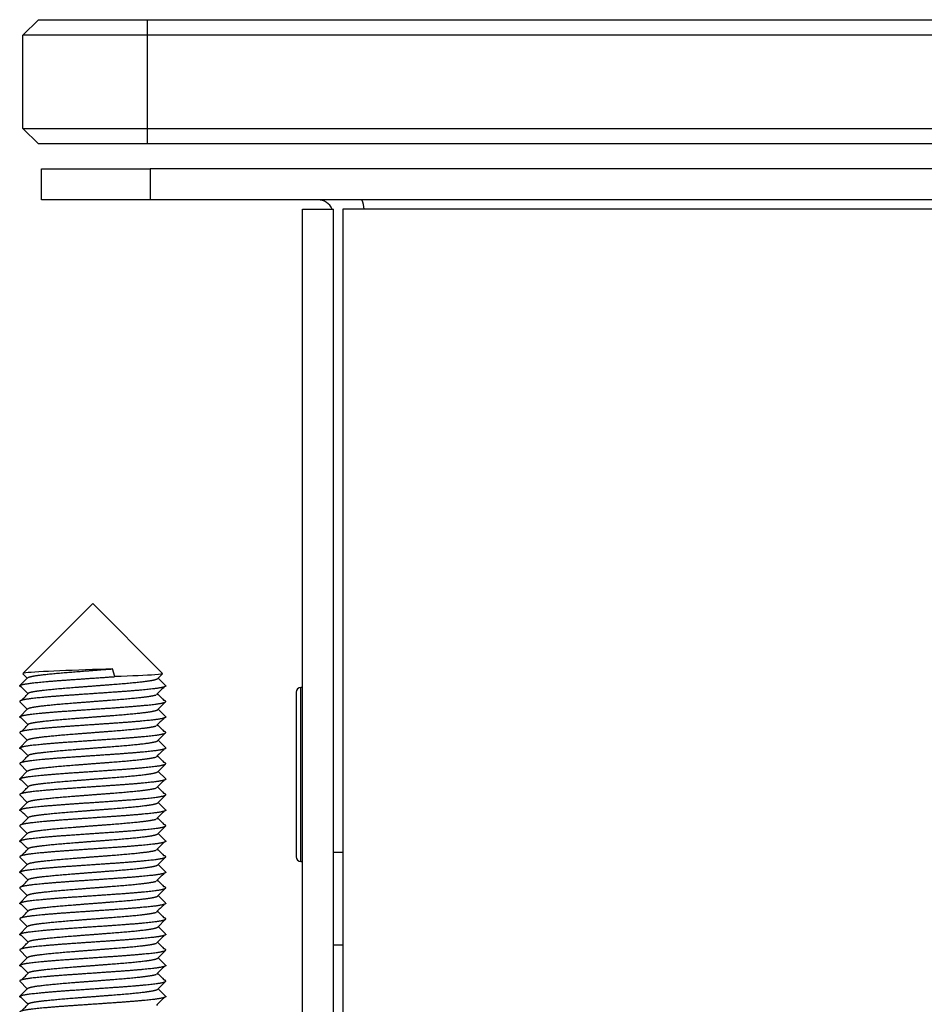
# Model space of a CAD drawing. Units: millimetres. Extents: x -302 to 945, y -32 to 515.
# Drawn here: x -301 to -272, y 5 to 37 of the extents above; entities that cross this region are included whole.
import ezdxf

# ---------------------------------------------------------------- set-up
doc = ezdxf.new("R2010")
doc.units = ezdxf.units.MM
for name, color, linetype in [('0901124ASM', 7, 'Continuous'), ('0901453', 7, 'Continuous'), ('0901454', 7, 'Continuous'), ('DEKSEL_IK', 7, 'Continuous'), ('M3X4-KRUIS-UFH', 7, 'Continuous'), ('solid', 7, 'Continuous')]:
    doc.layers.add(name, color=color, linetype=linetype)

# ---------------------------------------------------------------- blocks, each defined once
blk = doc.blocks.new('SE3')
at = {"layer": '0901124ASM', "color": 7, "linetype": 'Continuous'}
for p, q in [((-299.02, 17.826), (-301.266, 15.581)), ((-296.775, 15.581), (-299.02, 17.826)), ((-301.269, 15.571), (-301.126, 15.427)), ((-298.311, 15.476), (-298.386, 15.726)), ((-296.926, 15.416), (-296.771, 15.571)), ((-301.114, 15.439), (-301.365, 15.187)), ((-296.676, 15.188), (-296.914, 15.427)), ((-301.365, 14.667), (-301.126, 14.427)), ((-296.926, 14.416), (-296.679, 14.663)), ((-301.114, 14.439), (-301.365, 14.187)), ((-296.677, 14.19), (-296.914, 14.427)), ((-301.365, 13.667), (-301.126, 13.427)), ((-296.926, 13.416), (-296.679, 13.663)), ((-301.114, 13.439), (-301.365, 13.187)), ((-296.679, 13.191), (-296.914, 13.427)), ((-301.365, 12.667), (-301.126, 12.427)), ((-301.114, 12.439), (-301.365, 12.187)), ((-296.926, 12.416), (-296.679, 12.663)), ((-296.68, 12.192), (-296.914, 12.427)), ((-301.365, 11.667), (-301.126, 11.427)), ((-301.114, 11.439), (-301.365, 11.187)), ((-296.926, 11.416), (-296.678, 11.664)), ((-296.679, 11.191), (-296.914, 11.427)), ((-301.365, 10.667), (-301.126, 10.427)), ((-296.926, 10.416), (-296.676, 10.666)), ((-301.114, 10.439), (-301.365, 10.187)), ((-296.678, 10.191), (-296.914, 10.427)), ((-301.365, 9.667), (-301.126, 9.427)), ((-296.926, 9.416), (-296.677, 9.665)), ((-301.114, 9.439), (-301.365, 9.187)), ((-296.676, 9.188), (-296.914, 9.427)), ((-301.365, 8.667), (-301.126, 8.427)), ((-296.926, 8.416), (-296.678, 8.664)), ((-301.114, 8.439), (-301.365, 8.187)), ((-296.677, 8.189), (-296.914, 8.427)), ((-301.365, 7.667), (-301.126, 7.427)), ((-296.926, 7.416), (-296.679, 7.663)), ((-301.114, 7.439), (-301.365, 7.187)), ((-296.679, 7.191), (-296.914, 7.427)), ((-301.365, 6.667), (-301.126, 6.427)), ((-296.926, 6.416), (-296.679, 6.663)), ((-301.114, 6.439), (-301.365, 6.187)), ((-296.679, 6.192), (-296.914, 6.427)), ((-301.365, 5.667), (-301.126, 5.427)), ((-301.114, 5.439), (-301.365, 5.187)), ((-296.926, 5.416), (-296.678, 5.664)), ((-296.679, 5.192), (-296.914, 5.427))]:
    blk.add_line(p, q, dxfattribs=at)
for centre, radius, start, end in [((-608.022, -285.445), 429.446, 44.38227, 44.42161), ((-608.075, 315.352), 429.52, 315.5784, 315.6244), ((56.492, -331.068), 494.596, 135.57422, 135.61484), ((56.492, 360.922), 494.596, 224.39095, 224.42578), ((-606.437, -284.893), 427.227, 44.38219, 44.42201), ((-606.55, 312.859), 427.386, 315.57802, 315.62451), ((56.492, -332.068), 494.596, 135.57422, 135.61484), ((56.492, 359.922), 494.596, 224.39095, 224.42578), ((-604.599, -284.094), 424.655, 44.3821, 44.4225), ((56.492, -333.068), 494.596, 135.57422, 135.61484), ((-604.754, 310.1), 424.872, 315.57754, 315.62464), ((56.492, 358.922), 494.596, 224.39095, 224.42578), ((-605.664, -286.136), 426.145, 44.38215, 44.42221), ((56.492, -334.068), 494.596, 135.57422, 135.61484), ((-605.522, 309.852), 425.947, 315.57775, 315.62458), ((56.492, 357.922), 494.596, 224.39095, 224.42578), ((-607.165, -288.606), 428.246, 44.38223, 44.42182), ((56.492, -335.068), 494.596, 135.57422, 135.61484), ((-607.073, 310.371), 428.118, 315.57816, 315.62447), ((56.492, 356.922), 494.596, 224.39095, 224.42578), ((-608.306, -290.723), 429.843, 44.38228, 44.42154), ((-608.28, 310.553), 429.807, 315.57845, 315.62439), ((56.492, -336.068), 494.596, 135.57422, 135.61484), ((56.492, 355.922), 494.596, 224.39095, 224.42578), ((-607.831, -291.258), 429.179, 44.38226, 44.42166), ((-607.877, 309.158), 429.243, 315.57835, 315.62442), ((56.492, -337.068), 494.596, 135.57422, 135.61484), ((56.492, 354.922), 494.596, 224.39095, 224.42578), ((-606.899, -291.346), 427.875, 44.38222, 44.42189), ((-607.01, 307.309), 428.03, 315.57814, 315.62448), ((56.492, -338.068), 494.596, 135.57422, 135.61484), ((56.492, 353.922), 494.596, 224.39095, 224.42578), ((-604.651, -290.144), 424.728, 44.3821, 44.42249), ((56.492, -339.068), 494.596, 135.57422, 135.61484), ((-604.804, 304.149), 424.942, 315.57756, 315.62463), ((56.492, 352.922), 494.596, 224.39095, 224.42578), ((-605.172, -291.655), 425.457, 44.38213, 44.42234), ((56.492, -340.068), 494.596, 135.57422, 135.61484), ((-605.025, 303.365), 425.251, 315.57762, 315.62462), ((56.492, 351.922), 494.596, 224.39095, 224.42578), ((-607.267, -294.707), 428.39, 44.38223, 44.4218), ((56.492, -341.068), 494.596, 135.57422, 135.61484), ((-607.167, 304.463), 428.249, 315.57818, 315.62446)]:
    blk.add_arc(centre, radius, start, end, dxfattribs=at)
for points, knots in [([(-298.386, 15.726), (-298.94, 15.705), (-299.567, 15.683), (-300.6, 15.639), (-301, 15.619), (-301.23, 15.59), (-301.262, 15.583), (-301.268, 15.576)], [0, 0, 0, 0, 0.25, 0.25, 0.5, 0.5, 0.5834928, 0.5834928, 0.5834928, 0.5834928]), ([(-296.772, 15.576), (-296.759, 15.563), (-296.846, 15.549), (-297.29, 15.516), (-297.764, 15.495), (-298.311, 15.476)], [0.5834928, 0.5834928, 0.5834928, 0.5834928, 0.75, 0.75, 1, 1, 1, 1])]:
    blk.add_open_spline(points, degree=3, knots=knots, dxfattribs=at)
for points, weights, knots in [([(-301.115, 15.439), (-301.071, 15.483), (-300.719, 15.527), (-300.318, 15.577), (-299.669, 15.627), (-299.028, 15.677), (-298.386, 15.726)], [0.989904659117, 0.95677151074, 1, 0.951056516295, 1, 0.951660095253, 0.998807728951], [0.993993777, 0.993993777, 0.993993777, 0.995841592, 0.995841592, 0.997933696, 0.997933696, 1, 1, 1]), ([(-301.312, 15.142), (-301.37, 15.16), (-301.37, 15.177), (-301.37, 15.227), (-300.921, 15.277), (-300.472, 15.327), (-299.746, 15.377), (-299.029, 15.427), (-298.311, 15.476)], [0.977556842317, 0.982574036183, 1, 0.951056516295, 1, 0.951056516295, 1, 0.951660095253, 0.998807728951], [0.98298359, 0.98298359, 0.98298359, 0.98479552, 0.98479552, 0.9898846, 0.9898846, 0.99497368, 0.99497368, 1, 1, 1]), ([(-301.066, 14.963), (-300.97, 14.996), (-300.719, 15.027), (-300.318, 15.077), (-299.669, 15.127), (-299.02, 15.177), (-298.371, 15.227), (-297.722, 15.277), (-297.321, 15.327), (-296.969, 15.371), (-296.926, 15.416)], [0.977411657171, 0.96873929249, 1, 0.951056516295, 1, 0.951056516295, 1, 0.951056516295, 1, 0.956770942047, 0.989905530898], [0.984044822, 0.984044822, 0.984044822, 0.985381071, 0.985381071, 0.987473175, 0.987473175, 0.989565279, 0.989565279, 0.991657383, 0.991657383, 0.993505223, 0.993505223, 0.993505223]), ([(-296.675, 15.188), (-296.67, 15.182), (-296.67, 15.177), (-296.67, 15.127), (-297.119, 15.077), (-297.568, 15.027), (-298.294, 14.977), (-299.02, 14.927), (-299.746, 14.877), (-300.472, 14.827), (-300.921, 14.777), (-301.37, 14.727), (-301.37, 14.677), (-301.37, 14.672), (-301.365, 14.667)], [0.990698552679, 0.99479593916, 1, 0.951056516295, 1, 0.951056516295, 1, 0.951056516295, 1, 0.951056516295, 1, 0.951056516295, 1, 0.994812815503, 0.990725139294], [0.01466337, 0.01466337, 0.01466337, 0.01520448, 0.01520448, 0.02029356, 0.02029356, 0.02538265, 0.02538265, 0.03047173, 0.03047173, 0.03556081, 0.03556081, 0.04064989, 0.04064989, 0.04118925, 0.04118925, 0.04118925]), ([(-301.312, 14.142), (-301.37, 14.16), (-301.37, 14.177), (-301.37, 14.227), (-300.921, 14.277), (-300.472, 14.327), (-299.746, 14.377), (-299.02, 14.427), (-298.294, 14.477), (-297.568, 14.527), (-297.119, 14.577), (-296.67, 14.627), (-296.67, 14.677), (-296.67, 14.695), (-296.728, 14.713)], [0.977558737528, 0.982577326684, 1, 0.951056516295, 1, 0.951056516295, 1, 0.951056516295, 1, 0.951056516295, 1, 0.951056516295, 1, 0.982591133307, 0.977566699294], [0.93209312, 0.93209312, 0.93209312, 0.93390471, 0.93390471, 0.93899379, 0.93899379, 0.94408287, 0.94408287, 0.94917195, 0.94917195, 0.95426103, 0.95426103, 0.95935011, 0.95935011, 0.96116026, 0.96116026, 0.96116026]), ([(-301.115, 14.439), (-301.071, 14.483), (-300.719, 14.527), (-300.318, 14.577), (-299.669, 14.627), (-299.02, 14.677), (-298.371, 14.727), (-297.722, 14.777), (-297.321, 14.827), (-297.07, 14.859), (-296.974, 14.891)], [0.989904659117, 0.95677151074, 1, 0.951056516295, 1, 0.951056516295, 1, 0.951056516295, 1, 0.96873906389, 0.977411784009], [0.973072735, 0.973072735, 0.973072735, 0.97492055, 0.97492055, 0.977012654, 0.977012654, 0.979104758, 0.979104758, 0.981196863, 0.981196863, 0.982533121, 0.982533121, 0.982533121]), ([(-301.066, 13.963), (-300.97, 13.996), (-300.719, 14.027), (-300.318, 14.077), (-299.669, 14.127), (-299.02, 14.177), (-298.371, 14.227), (-297.722, 14.277), (-297.321, 14.327), (-296.969, 14.371), (-296.926, 14.416)], [0.977411657171, 0.96873929249, 1, 0.951056516295, 1, 0.951056516295, 1, 0.951056516295, 1, 0.956770942047, 0.989905530898], [0.963123781, 0.963123781, 0.963123781, 0.964460029, 0.964460029, 0.966552133, 0.966552133, 0.968644237, 0.968644237, 0.970736342, 0.970736342, 0.972584181, 0.972584181, 0.972584181]), ([(-296.675, 14.188), (-296.67, 14.182), (-296.67, 14.177), (-296.67, 14.127), (-297.119, 14.077), (-297.568, 14.027), (-298.294, 13.977), (-299.02, 13.927), (-299.746, 13.877), (-300.472, 13.827), (-300.921, 13.777), (-301.37, 13.727), (-301.37, 13.677), (-301.37, 13.672), (-301.365, 13.667)], [0.99067970975, 0.994783969309, 1, 0.951056516295, 1, 0.951056516295, 1, 0.951056516295, 1, 0.951056516295, 1, 0.951056516295, 1, 0.994808193122, 0.990717854984], [0.06555294, 0.06555294, 0.06555294, 0.06609529, 0.06609529, 0.07118438, 0.07118438, 0.07627346, 0.07627346, 0.08136254, 0.08136254, 0.08645162, 0.08645162, 0.0915407, 0.0915407, 0.09208054, 0.09208054, 0.09208054]), ([(-301.312, 13.142), (-301.37, 13.16), (-301.37, 13.177), (-301.37, 13.227), (-300.921, 13.277), (-300.472, 13.327), (-299.746, 13.377), (-299.02, 13.427), (-298.294, 13.477), (-297.568, 13.527), (-297.119, 13.577), (-296.67, 13.627), (-296.67, 13.677), (-296.67, 13.695), (-296.728, 13.713)], [0.977563460828, 0.982585520692, 1, 0.951056516295, 1, 0.951056516295, 1, 0.951056516295, 1, 0.951056516295, 1, 0.951056516295, 1, 0.982597100219, 0.977570145012], [0.88120316, 0.88120316, 0.88120316, 0.8830139, 0.8830139, 0.88810298, 0.88810298, 0.89319206, 0.89319206, 0.89828114, 0.89828114, 0.90337022, 0.90337022, 0.9084593, 0.9084593, 0.91026883, 0.91026883, 0.91026883]), ([(-301.115, 13.439), (-301.071, 13.483), (-300.719, 13.527), (-300.318, 13.577), (-299.669, 13.627), (-299.02, 13.677), (-298.371, 13.727), (-297.722, 13.777), (-297.321, 13.827), (-297.07, 13.859), (-296.974, 13.891)], [0.989904659117, 0.95677151074, 1, 0.951056516295, 1, 0.951056516295, 1, 0.951056516295, 1, 0.96873906389, 0.977411784009], [0.952151693, 0.952151693, 0.952151693, 0.953999508, 0.953999508, 0.956091612, 0.956091612, 0.958183716, 0.958183716, 0.960275821, 0.960275821, 0.961612079, 0.961612079, 0.961612079]), ([(-301.066, 12.963), (-300.97, 12.996), (-300.719, 13.027), (-300.318, 13.077), (-299.669, 13.127), (-299.02, 13.177), (-298.371, 13.227), (-297.722, 13.277), (-297.321, 13.327), (-296.969, 13.371), (-296.926, 13.416)], [0.977411657171, 0.96873929249, 1, 0.951056516295, 1, 0.951056516295, 1, 0.951056516295, 1, 0.956770942047, 0.989905530898], [0.942202739, 0.942202739, 0.942202739, 0.943538987, 0.943538987, 0.945631091, 0.945631091, 0.947723196, 0.947723196, 0.9498153, 0.9498153, 0.951663139, 0.951663139, 0.951663139]), ([(-296.675, 13.188), (-296.67, 13.182), (-296.67, 13.177), (-296.67, 13.127), (-297.119, 13.077), (-297.568, 13.027), (-298.294, 12.977), (-299.02, 12.927), (-299.746, 12.877), (-300.472, 12.827), (-300.921, 12.777), (-301.37, 12.727), (-301.37, 12.677), (-301.37, 12.672), (-301.365, 12.667)], [0.990670063893, 0.994777838958, 1, 0.951056516295, 1, 0.951056516295, 1, 0.951056516295, 1, 0.951056516295, 1, 0.951056516295, 1, 0.994805405197, 0.990713462397], [0.11644311, 0.11644311, 0.11644311, 0.1169861, 0.1169861, 0.12207519, 0.12207519, 0.12716427, 0.12716427, 0.13225335, 0.13225335, 0.13734243, 0.13734243, 0.14243151, 0.14243151, 0.14297164, 0.14297164, 0.14297164]), ([(-301.312, 12.142), (-301.37, 12.16), (-301.37, 12.177), (-301.37, 12.227), (-300.921, 12.277), (-300.472, 12.327), (-299.746, 12.377), (-299.02, 12.427), (-298.294, 12.477), (-297.568, 12.527), (-297.119, 12.577), (-296.67, 12.627), (-296.67, 12.677), (-296.67, 12.695), (-296.728, 12.713)], [0.977564858237, 0.982587943102, 1, 0.951056516295, 1, 0.951056516295, 1, 0.951056516295, 1, 0.951056516295, 1, 0.951056516295, 1, 0.982601496557, 0.977572685631], [0.8303126, 0.8303126, 0.8303126, 0.83212308, 0.83212308, 0.83721217, 0.83721217, 0.84230125, 0.84230125, 0.84739033, 0.84739033, 0.85247941, 0.85247941, 0.85756849, 0.85756849, 0.85937756, 0.85937756, 0.85937756]), ([(-301.115, 12.439), (-301.071, 12.483), (-300.719, 12.527), (-300.318, 12.577), (-299.669, 12.627), (-299.02, 12.677), (-298.371, 12.727), (-297.722, 12.777), (-297.321, 12.827), (-297.07, 12.859), (-296.974, 12.891)], [0.989904659117, 0.95677151074, 1, 0.951056516295, 1, 0.951056516295, 1, 0.951056516295, 1, 0.96873906389, 0.977411784009], [0.931230651, 0.931230651, 0.931230651, 0.933078466, 0.933078466, 0.93517057, 0.93517057, 0.937262675, 0.937262675, 0.939354779, 0.939354779, 0.940691037, 0.940691037, 0.940691037]), ([(-301.066, 11.963), (-300.97, 11.996), (-300.719, 12.027), (-300.318, 12.077), (-299.669, 12.127), (-299.02, 12.177), (-298.371, 12.227), (-297.722, 12.277), (-297.321, 12.327), (-296.969, 12.371), (-296.926, 12.416)], [0.977411657171, 0.96873929249, 1, 0.951056516295, 1, 0.951056516295, 1, 0.951056516295, 1, 0.956770942047, 0.989905530898], [0.921281697, 0.921281697, 0.921281697, 0.922617945, 0.922617945, 0.92471005, 0.92471005, 0.926802154, 0.926802154, 0.928894258, 0.928894258, 0.930742097, 0.930742097, 0.930742097]), ([(-296.675, 12.188), (-296.67, 12.182), (-296.67, 12.177), (-296.67, 12.127), (-297.119, 12.077), (-297.568, 12.027), (-298.294, 11.977), (-299.02, 11.927), (-299.746, 11.877), (-300.472, 11.827), (-300.921, 11.777), (-301.37, 11.727), (-301.37, 11.677), (-301.37, 11.672), (-301.365, 11.667)], [0.990667383578, 0.994776135158, 1, 0.951056516295, 1, 0.951056516295, 1, 0.951056516295, 1, 0.951056516295, 1, 0.951056516295, 1, 0.994811617641, 0.990723251443], [0.16733374, 0.16733374, 0.16733374, 0.16787692, 0.16787692, 0.172966, 0.172966, 0.17805508, 0.17805508, 0.18314416, 0.18314416, 0.18823324, 0.18823324, 0.19332232, 0.19332232, 0.1938618, 0.1938618, 0.1938618]), ([(-301.115, 11.439), (-301.071, 11.483), (-300.719, 11.527), (-300.318, 11.577), (-299.669, 11.627), (-299.02, 11.677), (-298.371, 11.727), (-297.722, 11.777), (-297.321, 11.827), (-297.07, 11.859), (-296.974, 11.891)], [0.989904659117, 0.95677151074, 1, 0.951056516295, 1, 0.951056516295, 1, 0.951056516295, 1, 0.96873906389, 0.977411784009], [0.910309609, 0.910309609, 0.910309609, 0.912157424, 0.912157424, 0.914249529, 0.914249529, 0.916341633, 0.916341633, 0.918433737, 0.918433737, 0.919769995, 0.919769995, 0.919769995]), ([(-301.312, 11.142), (-301.37, 11.16), (-301.37, 11.177), (-301.37, 11.227), (-300.921, 11.277), (-300.472, 11.327), (-299.746, 11.377), (-299.02, 11.427), (-298.294, 11.477), (-297.568, 11.527), (-297.119, 11.577), (-296.67, 11.627), (-296.67, 11.677), (-296.67, 11.695), (-296.728, 11.713)], [0.977562162712, 0.982583269661, 1, 0.951056516295, 1, 0.951056516295, 1, 0.951056516295, 1, 0.951056516295, 1, 0.951056516295, 1, 0.982596526065, 0.977569813328], [0.77942131, 0.77942131, 0.77942131, 0.78123227, 0.78123227, 0.78632136, 0.78632136, 0.79141044, 0.79141044, 0.79649952, 0.79649952, 0.8015886, 0.8015886, 0.80667768, 0.80667768, 0.80848727, 0.80848727, 0.80848727]), ([(-301.066, 10.963), (-300.97, 10.996), (-300.719, 11.027), (-300.318, 11.077), (-299.669, 11.127), (-299.02, 11.177), (-298.371, 11.227), (-297.722, 11.277), (-297.321, 11.327), (-296.969, 11.371), (-296.926, 11.416)], [0.977411657171, 0.96873929249, 1, 0.951056516295, 1, 0.951056516295, 1, 0.951056516295, 1, 0.956770942047, 0.989905530898], [0.900360655, 0.900360655, 0.900360655, 0.901696903, 0.901696903, 0.903789008, 0.903789008, 0.905881112, 0.905881112, 0.907973216, 0.907973216, 0.909821055, 0.909821055, 0.909821055]), ([(-296.675, 11.188), (-296.67, 11.182), (-296.67, 11.177), (-296.67, 11.127), (-297.119, 11.077), (-297.568, 11.027), (-298.294, 10.977), (-299.02, 10.927), (-299.746, 10.877), (-300.472, 10.827), (-300.921, 10.777), (-301.37, 10.727), (-301.37, 10.677), (-301.37, 10.672), (-301.365, 10.667)], [0.99067619875, 0.994781738145, 1, 0.951056516295, 1, 0.951056516295, 1, 0.951056516295, 1, 0.951056516295, 1, 0.951056516295, 1, 0.994823506912, 0.990741994347], [0.21822514, 0.21822514, 0.21822514, 0.21876773, 0.21876773, 0.22385681, 0.22385681, 0.22894589, 0.22894589, 0.23403497, 0.23403497, 0.23912405, 0.23912405, 0.24421313, 0.24421313, 0.24475138, 0.24475138, 0.24475138]), ([(-301.115, 10.439), (-301.071, 10.483), (-300.719, 10.527), (-300.318, 10.577), (-299.669, 10.627), (-299.02, 10.677), (-298.371, 10.727), (-297.722, 10.777), (-297.321, 10.827), (-297.07, 10.859), (-296.974, 10.891)], [0.989904659117, 0.95677151074, 1, 0.951056516295, 1, 0.951056516295, 1, 0.951056516295, 1, 0.96873906389, 0.977411784009], [0.889388568, 0.889388568, 0.889388568, 0.891236383, 0.891236383, 0.893328487, 0.893328487, 0.895420591, 0.895420591, 0.897512695, 0.897512695, 0.898848953, 0.898848953, 0.898848953]), ([(-301.312, 10.142), (-301.37, 10.16), (-301.37, 10.177), (-301.37, 10.227), (-300.921, 10.277), (-300.472, 10.327), (-299.746, 10.377), (-299.02, 10.427), (-298.294, 10.477), (-297.568, 10.527), (-297.119, 10.577), (-296.67, 10.627), (-296.67, 10.677), (-296.67, 10.695), (-296.728, 10.713)], [0.977558756544, 0.982577359692, 1, 0.951056516295, 1, 0.951056516295, 1, 0.951056516295, 1, 0.951056516295, 1, 0.951056516295, 1, 0.982589601212, 0.977565815023], [0.72852988, 0.72852988, 0.72852988, 0.73034146, 0.73034146, 0.73543055, 0.73543055, 0.74051963, 0.74051963, 0.74560871, 0.74560871, 0.75069779, 0.75069779, 0.75578687, 0.75578687, 0.75759718, 0.75759718, 0.75759718]), ([(-296.675, 10.188), (-296.67, 10.182), (-296.67, 10.177), (-296.67, 10.127), (-297.119, 10.077), (-297.568, 10.027), (-298.294, 9.977), (-299.02, 9.927), (-299.746, 9.877), (-300.472, 9.827), (-300.921, 9.777), (-301.37, 9.727), (-301.37, 9.677), (-301.37, 9.672), (-301.365, 9.667)], [0.990685936218, 0.994787925456, 1, 0.951056516295, 1, 0.951056516295, 1, 0.951056516295, 1, 0.951056516295, 1, 0.951056516295, 1, 0.994821063582, 0.990738141603], [0.26911659, 0.26911659, 0.26911659, 0.26965854, 0.26965854, 0.27474762, 0.27474762, 0.2798367, 0.2798367, 0.28492578, 0.28492578, 0.29001486, 0.29001486, 0.29510394, 0.29510394, 0.29564244, 0.29564244, 0.29564244]), ([(-301.066, 9.963), (-300.97, 9.996), (-300.719, 10.027), (-300.318, 10.077), (-299.669, 10.127), (-299.02, 10.177), (-298.371, 10.227), (-297.722, 10.277), (-297.321, 10.327), (-296.969, 10.371), (-296.926, 10.416)], [0.977411657171, 0.96873929249, 1, 0.951056516295, 1, 0.951056516295, 1, 0.951056516295, 1, 0.956770942047, 0.989905530898], [0.879439613, 0.879439613, 0.879439613, 0.880775862, 0.880775862, 0.882867966, 0.882867966, 0.88496007, 0.88496007, 0.887052174, 0.887052174, 0.888900014, 0.888900014, 0.888900014]), ([(-301.115, 9.439), (-301.071, 9.483), (-300.719, 9.527), (-300.318, 9.577), (-299.669, 9.627), (-299.02, 9.677), (-298.371, 9.727), (-297.722, 9.777), (-297.321, 9.827), (-297.07, 9.859), (-296.974, 9.891)], [0.989904659117, 0.95677151074, 1, 0.951056516295, 1, 0.951056516295, 1, 0.951056516295, 1, 0.96873906389, 0.977411784009], [0.868467526, 0.868467526, 0.868467526, 0.870315341, 0.870315341, 0.872407445, 0.872407445, 0.874499549, 0.874499549, 0.876591653, 0.876591653, 0.877927912, 0.877927912, 0.877927912]), ([(-301.312, 9.142), (-301.37, 9.16), (-301.37, 9.177), (-301.37, 9.227), (-300.921, 9.277), (-300.472, 9.327), (-299.746, 9.377), (-299.02, 9.427), (-298.294, 9.477), (-297.568, 9.527), (-297.119, 9.577), (-296.67, 9.627), (-296.67, 9.677), (-296.67, 9.695), (-296.728, 9.713)], [0.977557453575, 0.982575097628, 1, 0.951056516295, 1, 0.951056516295, 1, 0.951056516295, 1, 0.951056516295, 1, 0.951056516295, 1, 0.982587246253, 0.977564456199], [0.67763883, 0.67763883, 0.67763883, 0.67945065, 0.67945065, 0.68453973, 0.68453973, 0.68962882, 0.68962882, 0.6947179, 0.6947179, 0.69980698, 0.69980698, 0.70489606, 0.70489606, 0.70670661, 0.70670661, 0.70670661]), ([(-301.066, 8.963), (-300.97, 8.996), (-300.719, 9.027), (-300.318, 9.077), (-299.669, 9.127), (-299.02, 9.177), (-298.371, 9.227), (-297.722, 9.277), (-297.321, 9.327), (-296.969, 9.371), (-296.926, 9.416)], [0.977411657171, 0.96873929249, 1, 0.951056516295, 1, 0.951056516295, 1, 0.951056516295, 1, 0.956770942047, 0.989905530898], [0.858518571, 0.858518571, 0.858518571, 0.85985482, 0.85985482, 0.861946924, 0.861946924, 0.864039028, 0.864039028, 0.866131132, 0.866131132, 0.867978972, 0.867978972, 0.867978972]), ([(-296.675, 9.188), (-296.67, 9.182), (-296.67, 9.177), (-296.67, 9.127), (-297.119, 9.077), (-297.568, 9.027), (-298.294, 8.977), (-299.02, 8.927), (-299.746, 8.877), (-300.472, 8.827), (-300.921, 8.777), (-301.37, 8.727), (-301.37, 8.677), (-301.37, 8.672), (-301.365, 8.667)], [0.990698228149, 0.994795733068, 1, 0.951056516295, 1, 0.951056516295, 1, 0.951056516295, 1, 0.951056516295, 1, 0.951056516295, 1, 0.994814534142, 0.990727848106], [0.32000821, 0.32000821, 0.32000821, 0.32054935, 0.32054935, 0.32563843, 0.32563843, 0.33072751, 0.33072751, 0.33581659, 0.33581659, 0.34090567, 0.34090567, 0.34599475, 0.34599475, 0.34653393, 0.34653393, 0.34653393]), ([(-301.115, 8.439), (-301.071, 8.483), (-300.719, 8.527), (-300.318, 8.577), (-299.669, 8.627), (-299.02, 8.677), (-298.371, 8.727), (-297.722, 8.777), (-297.321, 8.827), (-297.07, 8.859), (-296.974, 8.891)], [0.989904659117, 0.95677151074, 1, 0.951056516295, 1, 0.951056516295, 1, 0.951056516295, 1, 0.96873906389, 0.977411784009], [0.847546484, 0.847546484, 0.847546484, 0.849394299, 0.849394299, 0.851486403, 0.851486403, 0.853578507, 0.853578507, 0.855670611, 0.855670611, 0.85700687, 0.85700687, 0.85700687]), ([(-301.312, 8.142), (-301.37, 8.16), (-301.37, 8.177), (-301.37, 8.227), (-300.921, 8.277), (-300.472, 8.327), (-299.746, 8.377), (-299.02, 8.427), (-298.294, 8.477), (-297.568, 8.527), (-297.119, 8.577), (-296.67, 8.627), (-296.67, 8.677), (-296.67, 8.695), (-296.728, 8.713)], [0.977557725453, 0.982575569691, 1, 0.951056516295, 1, 0.951056516295, 1, 0.951056516295, 1, 0.951056516295, 1, 0.951056516295, 1, 0.982591263598, 0.977566774502], [0.62674807, 0.62674807, 0.62674807, 0.62855984, 0.62855984, 0.63364892, 0.63364892, 0.63873801, 0.63873801, 0.64382709, 0.64382709, 0.64891617, 0.64891617, 0.65400525, 0.65400525, 0.65581539, 0.65581539, 0.65581539]), ([(-301.066, 7.963), (-300.97, 7.996), (-300.719, 8.027), (-300.318, 8.077), (-299.669, 8.127), (-299.02, 8.177), (-298.371, 8.227), (-297.722, 8.277), (-297.321, 8.327), (-296.969, 8.371), (-296.926, 8.416)], [0.977411657171, 0.96873929249, 1, 0.951056516295, 1, 0.951056516295, 1, 0.951056516295, 1, 0.956770942047, 0.989905530898], [0.837597529, 0.837597529, 0.837597529, 0.838933778, 0.838933778, 0.841025882, 0.841025882, 0.843117986, 0.843117986, 0.845210091, 0.845210091, 0.84705793, 0.84705793, 0.84705793]), ([(-296.675, 8.188), (-296.67, 8.182), (-296.67, 8.177), (-296.67, 8.127), (-297.119, 8.077), (-297.568, 8.027), (-298.294, 7.977), (-299.02, 7.927), (-299.746, 7.877), (-300.472, 7.827), (-300.921, 7.777), (-301.37, 7.727), (-301.37, 7.677), (-301.37, 7.672), (-301.365, 7.667)], [0.990684685229, 0.994787130673, 1, 0.951056516295, 1, 0.951056516295, 1, 0.951056516295, 1, 0.951056516295, 1, 0.951056516295, 1, 0.994807604263, 0.990716927139], [0.37089813, 0.37089813, 0.37089813, 0.37144016, 0.37144016, 0.37652924, 0.37652924, 0.38161832, 0.38161832, 0.3867074, 0.3867074, 0.39179648, 0.39179648, 0.39688556, 0.39688556, 0.39742546, 0.39742546, 0.39742546]), ([(-301.312, 7.142), (-301.37, 7.16), (-301.37, 7.177), (-301.37, 7.227), (-300.921, 7.277), (-300.472, 7.327), (-299.746, 7.377), (-299.02, 7.427), (-298.294, 7.477), (-297.568, 7.527), (-297.119, 7.577), (-296.67, 7.627), (-296.67, 7.677), (-296.67, 7.695), (-296.728, 7.713)], [0.977563331941, 0.982585297224, 1, 0.951056516295, 1, 0.951056516295, 1, 0.951056516295, 1, 0.951056516295, 1, 0.951056516295, 1, 0.982595962761, 0.977569487938], [0.57585827, 0.57585827, 0.57585827, 0.57766903, 0.57766903, 0.58275811, 0.58275811, 0.58784719, 0.58784719, 0.59293628, 0.59293628, 0.59802536, 0.59802536, 0.60311444, 0.60311444, 0.60492409, 0.60492409, 0.60492409]), ([(-301.115, 7.439), (-301.071, 7.483), (-300.719, 7.527), (-300.318, 7.577), (-299.669, 7.627), (-299.02, 7.677), (-298.371, 7.727), (-297.722, 7.777), (-297.321, 7.827), (-297.07, 7.859), (-296.974, 7.891)], [0.989904659117, 0.95677151074, 1, 0.951056516295, 1, 0.951056516295, 1, 0.951056516295, 1, 0.96873906389, 0.977411784009], [0.826625442, 0.826625442, 0.826625442, 0.828473257, 0.828473257, 0.830565361, 0.830565361, 0.832657465, 0.832657465, 0.83474957, 0.83474957, 0.836085828, 0.836085828, 0.836085828]), ([(-301.066, 6.963), (-300.97, 6.996), (-300.719, 7.027), (-300.318, 7.077), (-299.669, 7.127), (-299.02, 7.177), (-298.371, 7.227), (-297.722, 7.277), (-297.321, 7.327), (-296.969, 7.371), (-296.926, 7.416)], [0.977411657171, 0.96873929249, 1, 0.951056516295, 1, 0.951056516295, 1, 0.951056516295, 1, 0.956770942047, 0.989905530898], [0.816676488, 0.816676488, 0.816676488, 0.818012736, 0.818012736, 0.82010484, 0.82010484, 0.822196944, 0.822196944, 0.824289049, 0.824289049, 0.826136888, 0.826136888, 0.826136888]), ([(-296.675, 7.188), (-296.67, 7.182), (-296.67, 7.177), (-296.67, 7.127), (-297.119, 7.077), (-297.568, 7.027), (-298.294, 6.977), (-299.02, 6.927), (-299.746, 6.877), (-300.472, 6.827), (-300.921, 6.777), (-301.37, 6.727), (-301.37, 6.677), (-301.37, 6.672), (-301.365, 6.667)], [0.990668607249, 0.99477691303, 1, 0.951056516295, 1, 0.951056516295, 1, 0.951056516295, 1, 0.951056516295, 1, 0.951056516295, 1, 0.994806608482, 0.990715358186], [0.42178788, 0.42178788, 0.42178788, 0.42233097, 0.42233097, 0.42742005, 0.42742005, 0.43250913, 0.43250913, 0.43759821, 0.43759821, 0.44268729, 0.44268729, 0.44777637, 0.44777637, 0.44831637, 0.44831637, 0.44831637]), ([(-301.312, 6.142), (-301.37, 6.16), (-301.37, 6.177), (-301.37, 6.227), (-300.921, 6.277), (-300.472, 6.327), (-299.746, 6.377), (-299.02, 6.427), (-298.294, 6.477), (-297.568, 6.527), (-297.119, 6.577), (-296.67, 6.627), (-296.67, 6.677), (-296.67, 6.695), (-296.728, 6.713)], [0.977565284077, 0.982588681131, 1, 0.951056516295, 1, 0.951056516295, 1, 0.951056516295, 1, 0.951056516295, 1, 0.951056516295, 1, 0.982601312845, 0.977572579433], [0.52496782, 0.52496782, 0.52496782, 0.52677822, 0.52677822, 0.5318673, 0.5318673, 0.53695638, 0.53695638, 0.54204547, 0.54204547, 0.54713455, 0.54713455, 0.55222363, 0.55222363, 0.55403272, 0.55403272, 0.55403272]), ([(-301.115, 6.439), (-301.071, 6.483), (-300.719, 6.527), (-300.318, 6.577), (-299.669, 6.627), (-299.02, 6.677), (-298.371, 6.727), (-297.722, 6.777), (-297.321, 6.827), (-297.07, 6.859), (-296.974, 6.891)], [0.989904659117, 0.95677151074, 1, 0.951056516295, 1, 0.951056516295, 1, 0.951056516295, 1, 0.96873906389, 0.977411784009], [0.8057044, 0.8057044, 0.8057044, 0.807552215, 0.807552215, 0.809644319, 0.809644319, 0.811736424, 0.811736424, 0.813828528, 0.813828528, 0.815164786, 0.815164786, 0.815164786]), ([(-301.066, 5.963), (-300.97, 5.996), (-300.719, 6.027), (-300.318, 6.077), (-299.669, 6.127), (-299.02, 6.177), (-298.371, 6.227), (-297.722, 6.277), (-297.321, 6.327), (-296.969, 6.371), (-296.926, 6.416)], [0.977411657171, 0.96873929249, 1, 0.951056516295, 1, 0.951056516295, 1, 0.951056516295, 1, 0.956770942047, 0.989905530898], [0.795755446, 0.795755446, 0.795755446, 0.797091694, 0.797091694, 0.799183798, 0.799183798, 0.801275903, 0.801275903, 0.803368007, 0.803368007, 0.805215846, 0.805215846, 0.805215846]), ([(-296.675, 6.188), (-296.67, 6.182), (-296.67, 6.177), (-296.67, 6.127), (-297.119, 6.077), (-297.568, 6.027), (-298.294, 5.977), (-299.02, 5.927), (-299.746, 5.877), (-300.472, 5.827), (-300.921, 5.777), (-301.37, 5.727), (-301.37, 5.677), (-301.37, 5.672), (-301.365, 5.667)], [0.99066887277, 0.994777081813, 1, 0.951056516295, 1, 0.951056516295, 1, 0.951056516295, 1, 0.951056516295, 1, 0.951056516295, 1, 0.994809122484, 0.990719319406], [0.47267871, 0.47267871, 0.47267871, 0.47322178, 0.47322178, 0.47831086, 0.47831086, 0.48339994, 0.48339994, 0.48848902, 0.48848902, 0.4935781, 0.4935781, 0.49866718, 0.49866718, 0.49920692, 0.49920692, 0.49920692]), ([(-301.312, 5.142), (-301.37, 5.16), (-301.37, 5.177), (-301.37, 5.227), (-300.921, 5.277), (-300.472, 5.327), (-299.746, 5.377), (-299.02, 5.427), (-298.294, 5.477), (-297.568, 5.527), (-297.119, 5.577), (-296.67, 5.627), (-296.67, 5.677), (-296.67, 5.695), (-296.728, 5.713)], [0.977562264448, 0.982583446104, 1, 0.951056516295, 1, 0.951056516295, 1, 0.951056516295, 1, 0.951056516295, 1, 0.951056516295, 1, 0.982599448757, 0.977571502022], [0.47407646, 0.47407646, 0.47407646, 0.47588741, 0.47588741, 0.48097649, 0.48097649, 0.48606557, 0.48606557, 0.49115466, 0.49115466, 0.49624374, 0.49624374, 0.50133282, 0.50133282, 0.5031421, 0.5031421, 0.5031421]), ([(-301.115, 5.439), (-301.071, 5.483), (-300.719, 5.527), (-300.318, 5.577), (-299.669, 5.627), (-299.02, 5.677), (-298.371, 5.727), (-297.722, 5.777), (-297.321, 5.827), (-297.07, 5.859), (-296.974, 5.891)], [0.989904659117, 0.95677151074, 1, 0.951056516295, 1, 0.951056516295, 1, 0.951056516295, 1, 0.96873906389, 0.977411784009], [0.784783358, 0.784783358, 0.784783358, 0.786631173, 0.786631173, 0.788723278, 0.788723278, 0.790815382, 0.790815382, 0.792907486, 0.792907486, 0.794243744, 0.794243744, 0.794243744]), ([(-301.066, 4.963), (-300.97, 4.996), (-300.719, 5.027), (-300.318, 5.077), (-299.669, 5.127), (-299.02, 5.177), (-298.371, 5.227), (-297.722, 5.277), (-297.321, 5.327), (-296.969, 5.371), (-296.926, 5.416)], [0.977411657171, 0.96873929249, 1, 0.951056516295, 1, 0.951056516295, 1, 0.951056516295, 1, 0.956770942047, 0.989905530898], [0.774834404, 0.774834404, 0.774834404, 0.776170652, 0.776170652, 0.778262757, 0.778262757, 0.780354861, 0.780354861, 0.782446965, 0.782446965, 0.784294804, 0.784294804, 0.784294804]), ([(-296.675, 5.188), (-296.67, 5.182), (-296.67, 5.177), (-296.67, 5.127), (-297.119, 5.077), (-297.568, 5.027), (-298.294, 4.977), (-299.02, 4.927), (-299.746, 4.877), (-300.472, 4.827), (-300.921, 4.777), (-301.37, 4.727), (-301.37, 4.677), (-301.37, 4.672), (-301.365, 4.667)], [0.990673484514, 0.994780013131, 1, 0.951056516295, 1, 0.951056516295, 1, 0.951056516295, 1, 0.951056516295, 1, 0.951056516295, 1, 0.994823059109, 0.990741288197], [0.52356982, 0.52356982, 0.52356982, 0.52411259, 0.52411259, 0.52920167, 0.52920167, 0.53429075, 0.53429075, 0.53937983, 0.53937983, 0.54446891, 0.54446891, 0.54955799, 0.54955799, 0.55009629, 0.55009629, 0.55009629])]:
    blk.add_rational_spline(points, weights, degree=2, knots=knots, dxfattribs=at)
at = {"layer": '0901453', "color": 7, "linetype": 'Continuous'}
for p, q in [((-300.77, 36.626), (-301.27, 36.126)), ((-300.77, 36.626), (-297.27, 36.626)), ((-297.27, 36.626), (232.73, 36.626)), ((-297.27, 36.626), (-297.27, 36.126)), ((-297.27, 36.126), (-301.27, 36.126)), ((-301.27, 33.126), (-301.27, 36.126)), ((-297.27, 36.126), (-297.27, 33.126)), ((232.73, 36.126), (-297.27, 36.126)), ((-301.27, 33.126), (-297.27, 33.126)), ((-301.27, 33.126), (-300.77, 32.626)), ((-297.27, 33.126), (232.73, 33.126)), ((-297.27, 33.126), (-297.27, 32.626)), ((-297.27, 32.626), (-300.77, 32.626)), ((232.73, 32.626), (-297.27, 32.626))]:
    blk.add_line(p, q, dxfattribs=at)
at = {"layer": '0901454', "color": 7, "linetype": 'Continuous'}
for p, q in [((-300.67, 31.826), (-297.17, 31.826)), ((-300.67, 30.826), (-300.67, 31.826)), ((232.63, 31.826), (-297.17, 31.826)), ((-297.17, 31.826), (-297.17, 30.826)), ((-297.17, 30.826), (-300.67, 30.826)), ((232.63, 30.826), (-297.17, 30.826)), ((-291.27, 9.826), (-290.97, 9.826)), ((-290.97, 6.826), (-291.27, 6.826))]:
    blk.add_line(p, q, dxfattribs=at)
for radius, start, end in [(0.5, 23.5782, 90), (1.5, 7.6623, 19.4712)]:
    blk.add_arc((-291.77, 30.326), radius, start, end, dxfattribs=at)
at = {"layer": 'DEKSEL_IK', "color": 7, "linetype": 'Continuous'}
for p, q in [((-292.27, 30.526), (-291.27, 30.526)), ((-292.27, -26.174), (-292.27, 30.526)), ((-291.27, -26.174), (-291.27, 30.526)), ((226.43, 30.526), (-290.97, 30.526)), ((-290.97, 30.526), (-290.97, -26.174))]:
    blk.add_line(p, q, dxfattribs=at)
at = {"layer": 'M3X4-KRUIS-UFH', "color": 7, "linetype": 'Continuous'}
for p, q in [((-292.47, 14.976), (-292.47, 9.676)), ((-292.32, 9.526), (-292.32, 15.126)), ((-292.27, 15.126), (-292.32, 15.126)), ((-292.32, 9.526), (-292.27, 9.526))]:
    blk.add_line(p, q, dxfattribs=at)
for centre, start, end in [((-292.32, 14.976), 90, 180), ((-292.32, 9.676), 180, 270)]:
    blk.add_arc(centre, 0.15, start, end, dxfattribs=at)

msp = doc.modelspace()

# ---------------------------------------------------------------- block references
at = {"layer": 'solid'}
msp.add_blockref('SE3', (0, 0), dxfattribs=at)

doc.saveas('drawing.dxf')
